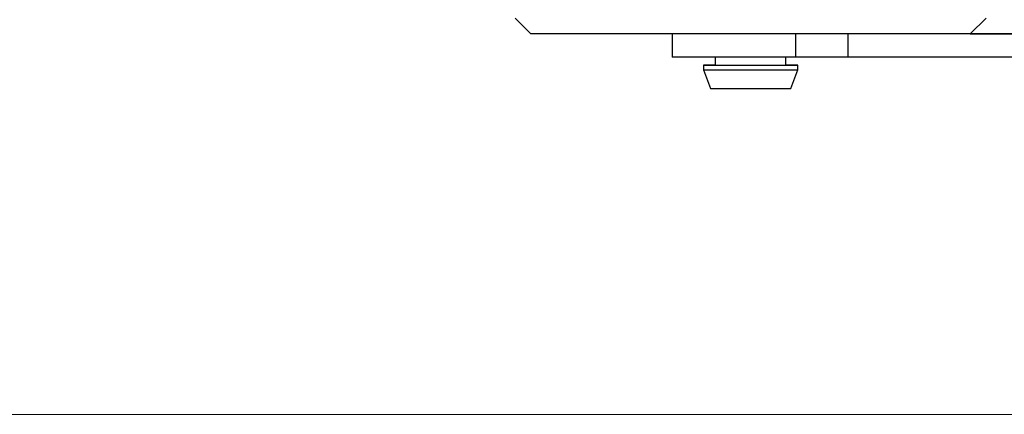
# Model space of a CAD drawing. Units: millimetres. Extents: x 10 to 416, y 10 to 287.
# Drawn here: x 216 to 247, y 74 to 86 of the extents above; entities that cross this region are included whole.
import ezdxf

# ---------------------------------------------------------------- set-up
doc = ezdxf.new("R2010")
doc.units = ezdxf.units.MM
doc.styles.add('SLDTEXTSTYLE0', font='TXT', dxfattribs={"width": 0.75})
doc.dimstyles.new('SLDDIMSTYLE0', dxfattribs={"dimtxt": 3.5, "dimasz": 3.302, "dimexe": 0, "dimexo": 0.0625, "dimgap": 0.875, "dimtad": 1, "dimlfac": 2, "dimrnd": 1e-09, "dimzin": 12, "dimdsep": 46, "dimtxsty": 'SLDTEXTSTYLE0', "dimsah": 1, "dimcen": 0.09, "dimadec": 0, "dimazin": 3, "dimtfac": 1, "dimtofl": 0, "dimtmove": 0, "dimatfit": 3, "dimfxl": 1, "dimfrac": 2, "dimtolj": 1, "dimtzin": 12, "dimarcsym": 0})

# ---------------------------------------------------------------- blocks, each defined once
blk = doc.blocks.new('_D')
at = {"color": 150, "linetype": 'Continuous', "lineweight": 0}
for p, q in [((211.596, 147.459), (274.384, 147.459)), ((273.384, 73.707), (273.384, 147.459)), ((213.966, 73.707), (274.384, 73.707))]:
    blk.add_line(p, q, dxfattribs=at)
at = {"color": 150, "linetype": 'Continuous', "lineweight": 18}
for points in [[(273.384, 147.459), (272.876, 144.157), (273.892, 144.157)], [(273.384, 73.707), (273.892, 77.009), (272.876, 77.009)]]:
    blk.add_solid(points, dxfattribs=at)
at = {"color": 150, "linetype": 'Continuous', "lineweight": 18, "insert": (268.872, 106.704), "char_height": 3.5, "attachment_point": 1, "rotation": 90, "style": 'SLDTEXTSTYLE0'}
blk.add_mtext('147', dxfattribs=at)

msp = doc.modelspace()

# ---------------------------------------------------------------- linework, layer by layer
at = {"color": 7, "linetype": 'Continuous', "lineweight": 25}
for p, q in [((231.9106, 86.3543), (232.4106, 85.8543)), ((246.4106, 85.8543), (246.9106, 86.3543)), ((236.9106, 85.8522), (236.9106, 85.1043)), ((249.4106, 85.8536), (246.1438, 85.8537)), ((246.4112, 85.855), (249.4106, 85.855)), ((238.2856, 85.1036), (238.2856, 84.8543)), ((240.5356, 84.8543), (240.5356, 85.1036)), ((249.4106, 85.1036), (242.5094, 85.1038)), ((237.9106, 84.8543), (237.9106, 84.7043)), ((240.9106, 84.7043), (240.9106, 84.8543)), ((237.9106, 84.7043), (238.129, 84.1043)), ((240.6922, 84.1043), (240.9106, 84.7043))]:
    msp.add_line(p, q, dxfattribs=at)
at = {"color": 8, "linetype": 'Continuous', "lineweight": 25}
for p, q in [((240.851, 85.1036), (240.8511, 85.852)), ((242.5094, 85.8522), (242.5094, 85.1038))]:
    msp.add_line(p, q, dxfattribs=at)
at = {"color": 7, "linetype": 'Continuous', "lineweight": 25, "flags": 128}
for points in [[(246.4106, 85.8543), (246.4049, 85.8542), (246.2691, 85.8538), (245.9557, 85.8535), (245.4728, 85.8532), (244.8328, 85.8528), (244.0525, 85.8526), (243.1519, 85.8524), (242.1544, 85.8522), (241.0858, 85.8521), (239.9739, 85.852), (238.8473, 85.852), (237.7354, 85.8521), (236.6668, 85.8522), (235.6693, 85.8524), (234.7687, 85.8526), (233.9884, 85.8529), (233.3484, 85.8532), (232.8655, 85.8535), (232.5521, 85.8539), (232.4163, 85.8542), (232.4106, 85.8543)], [(240.851, 85.1036), (240.2465, 85.1035), (239.5801, 85.1035), (238.901, 85.1035), (238.2598, 85.1036), (237.7038, 85.1037), (237.2744, 85.1039), (237.0033, 85.1041), (236.9106, 85.1043)], [(242.5094, 85.1038), (242.2905, 85.1038), (242.0716, 85.1038), (241.8544, 85.1038), (241.6406, 85.1038), (241.4318, 85.1037), (241.2295, 85.1037), (241.0355, 85.1037), (240.851, 85.1036)], [(238.2856, 84.8547), (238.2615, 84.8546), (238.0011, 84.8545), (237.9106, 84.8543), (238.0011, 84.8542), (238.2615, 84.854), (238.6606, 84.8539), (239.1501, 84.8538), (239.6711, 84.8538), (240.1606, 84.8539), (240.5597, 84.854), (240.8201, 84.8542), (240.9106, 84.8543), (240.9106, 84.8543)], [(238.2856, 84.8543), (238.3712, 84.8542), (238.6151, 84.8541), (238.9801, 84.854), (239.4106, 84.854)], [(239.4106, 84.854), (239.8411, 84.854), (240.2061, 84.8541), (240.45, 84.8542), (240.5356, 84.8543)], [(240.9106, 84.8543), (240.8201, 84.8545), (240.5597, 84.8546), (240.5356, 84.8547)], [(237.9106, 84.7043), (238.0011, 84.7042), (238.2615, 84.704), (238.6606, 84.7039), (239.1501, 84.7038), (239.6711, 84.7038), (240.1606, 84.7039), (240.5597, 84.704), (240.8201, 84.7042), (240.9106, 84.7043), (240.9106, 84.7043)], [(238.129, 84.1043), (238.2265, 84.1042), (238.5044, 84.104), (238.9201, 84.1039), (239.4106, 84.1039), (239.9011, 84.1039), (240.3168, 84.104), (240.5947, 84.1042), (240.6922, 84.1043)]]:
    msp.add_lwpolyline(points, dxfattribs=at)

# ---------------------------------------------------------------- dimensions: what is measured, and where the dimension line sits
at = {"color": 150, "linetype": 'Continuous', "lineweight": 18}
dim = msp.add_linear_dim(base=(273.384, 147.4592), p1=(212.9664, 73.7072), p2=(210.5957, 147.4592), angle=90, text='147', dimstyle='SLDDIMSTYLE0', dxfattribs=at)
dim.commit()
dim.dimension.update_dxf_attribs({"geometry": '_D', "text_midpoint": (273.384, 110.5832), "dimtype": 160})

doc.saveas('drawing.dxf')
